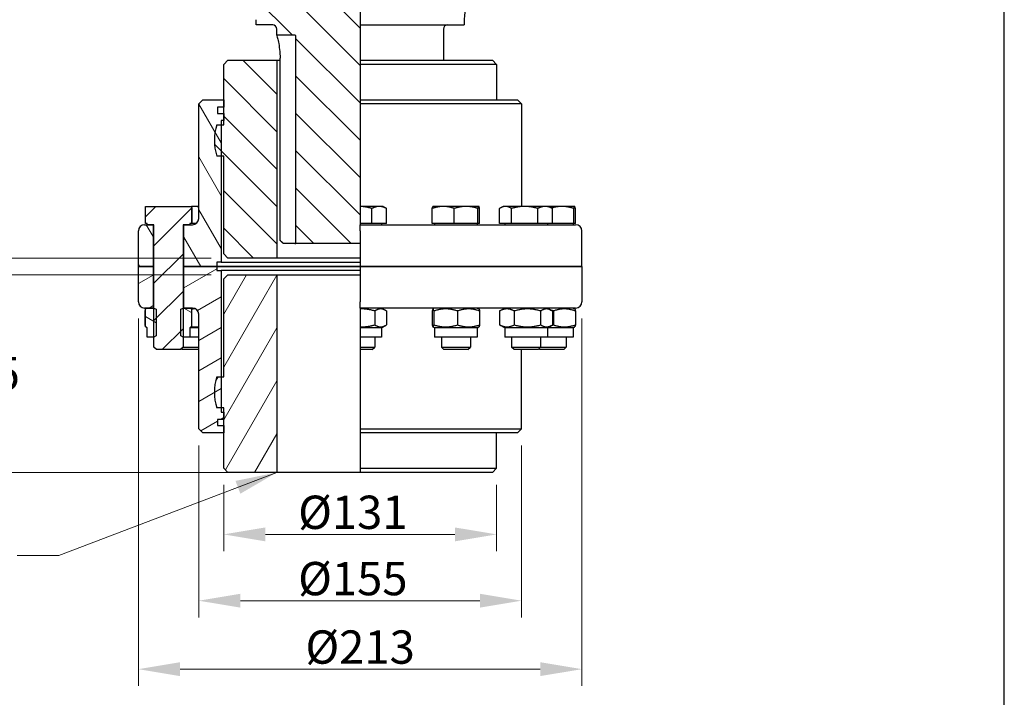
# Model space of a CAD drawing. Units: millimetres. Extents: x 124 to 1672, y 16 to 2179.
# Drawn here: x 399 to 872, y 373 to 698 of the extents above; entities that cross this region are included whole.
import ezdxf

# ---------------------------------------------------------------- set-up
doc = ezdxf.new("R2010")
doc.units = ezdxf.units.MM
doc.header["$LTSCALE"] = 8
for name, color, linetype, lineweight in [('Dimensions(Hillmar_metric)', 7, 'Continuous', 13), ('Sketch Geometry(Hillmar_metric)', 7, 'Continuous', 25), ('Symbols(Hillmar_metric)', 7, 'Continuous', 18), ('Visible Edges(Hillmar_metric)', 7, 'Continuous', 25)]:
    doc.layers.add(name, color=color, linetype=linetype, lineweight=lineweight)
doc.layers.add('Hatch', color=7, linetype='Continuous', lineweight=9, true_color=0x1e1e47)
doc.styles.add('Hillmar_metric_Dimensions', font='arial.ttf')
doc.dimstyles.new('DEFAULT-ISO-Method 1b-Hillmar_metric', dxfattribs={"dimscale": 8, "dimtxt": 2, "dimasz": 2.5, "dimexe": 1, "dimexo": 1, "dimgap": 0.25, "dimtad": 1, "dimtih": 1, "dimtoh": 1, "dimrnd": 1e-08, "dimdsep": 46, "dimtxsty": 'Hillmar_metric_Dimensions', "dimcen": 0.09, "dimdle": 8, "dimclrd": 7, "dimclre": 7, "dimclrt": 7, "dimazin": 2, "dimtfac": 0.75, "dimtmove": 0, "dimatfit": 3, "dimfxl": 1, "dimtolj": 1, "dimlwd": 9, "dimlwe": 9, "dimarcsym": 0})
doc.dimstyles.new('DEFAULT-ISO-Method 1b-Hillmar_metric$7', dxfattribs={"dimscale": 8, "dimtxt": 2, "dimasz": 2.5, "dimexe": 1, "dimexo": 1, "dimgap": 0.25, "dimtad": 1, "dimtih": 1, "dimtoh": 1, "dimrnd": 1e-08, "dimdsep": 46, "dimtxsty": 'Hillmar_metric_Dimensions', "dimcen": 0.09, "dimdle": 8, "dimclrd": 7, "dimclre": 7, "dimclrt": 7, "dimazin": 2, "dimtfac": 0.75, "dimtmove": 0, "dimatfit": 3, "dimfxl": 1, "dimtolj": 1, "dimlwd": 15, "dimlwe": 9, "dimarcsym": 0})
pattern_1 = [(135, (0, 0), (-8.98026, -8.98026), [])]

# ---------------------------------------------------------------- blocks, each defined once
blk = doc.blocks.new('*D32')
at = {"layer": 'Defpoints', "color": 0, "linetype": 'Continuous', "transparency": 16777216}
for p in [(521.66, 950.79), (306.97, 480.79), (522.97, 480.79)]:
    blk.add_point(p, dxfattribs=at)
at = {"layer": 'Dimensions(Hillmar_metric)', "color": 7, "linetype": 'Continuous', "lineweight": 9, "transparency": 16777216}
for p, q in [((513.66, 950.79), (298.97, 950.79)), ((306.97, 930.79), (306.97, 725.96)), ((306.97, 500.79), (306.97, 705.62)), ((514.97, 480.79), (298.97, 480.79))]:
    blk.add_line(p, q, dxfattribs=at)
at = {"layer": 'Dimensions(Hillmar_metric)', "color": 7, "linetype": 'Continuous', "transparency": 16777216}
for points in [[(303.64, 930.79), (310.3, 930.79), (306.97, 950.79)], [(303.64, 500.79), (310.3, 500.79), (306.97, 480.79)]]:
    blk.add_solid(points, dxfattribs=at)
at = {"layer": 'Dimensions(Hillmar_metric)', "color": 7, "linetype": 'Continuous', "lineweight": 13, "transparency": 16777216, "insert": (306.97, 715.79), "char_height": 16, "attachment_point": 5, "style": 'Hillmar_metric_Dimensions'}
blk.add_mtext('\\A1;470', dxfattribs=at)
blk = doc.blocks.new('*D33')
at = {"layer": 'Defpoints', "color": 0, "linetype": 'Continuous', "transparency": 16777216}
for p in [(497.47, 482.79), (628.47, 482.79), (628.47, 451.05)]:
    blk.add_point(p, dxfattribs=at)
at = {"layer": 'Dimensions(Hillmar_metric)', "color": 7, "linetype": 'Continuous', "lineweight": 9, "transparency": 16777216}
for p, q in [((497.47, 474.79), (497.47, 443.05)), ((628.47, 474.79), (628.47, 443.05)), ((517.47, 451.05), (608.47, 451.05))]:
    blk.add_line(p, q, dxfattribs=at)
at = {"layer": 'Dimensions(Hillmar_metric)', "color": 7, "linetype": 'Continuous', "transparency": 16777216}
for points in [[(517.47, 454.38), (517.47, 447.71), (497.47, 451.05)], [(608.47, 454.38), (608.47, 447.71), (628.47, 451.05)]]:
    blk.add_solid(points, dxfattribs=at)
at = {"layer": 'Dimensions(Hillmar_metric)', "color": 7, "linetype": 'Continuous', "lineweight": 13, "transparency": 16777216, "insert": (559.47, 461.66), "char_height": 16, "attachment_point": 5, "style": 'Hillmar_metric_Dimensions'}
blk.add_mtext('\\A1;Ø131', dxfattribs=at)
blk = doc.blocks.new('*D34')
at = {"layer": 'Defpoints', "color": 0, "linetype": 'Continuous', "transparency": 16777216}
for p in [(485.47, 501.79), (640.47, 501.79), (640.47, 419.19)]:
    blk.add_point(p, dxfattribs=at)
at = {"layer": 'Dimensions(Hillmar_metric)', "color": 7, "linetype": 'Continuous', "lineweight": 9, "transparency": 16777216}
for p, q in [((485.47, 493.79), (485.47, 411.19)), ((640.47, 493.79), (640.47, 411.19)), ((505.47, 419.19), (620.47, 419.19))]:
    blk.add_line(p, q, dxfattribs=at)
at = {"layer": 'Dimensions(Hillmar_metric)', "color": 7, "linetype": 'Continuous', "transparency": 16777216}
for points in [[(505.47, 422.53), (505.47, 415.86), (485.47, 419.19)], [(620.47, 422.53), (620.47, 415.86), (640.47, 419.19)]]:
    blk.add_solid(points, dxfattribs=at)
at = {"layer": 'Dimensions(Hillmar_metric)', "color": 7, "linetype": 'Continuous', "lineweight": 13, "transparency": 16777216, "insert": (559.47, 429.81), "char_height": 16, "attachment_point": 5, "style": 'Hillmar_metric_Dimensions'}
blk.add_mtext('\\A1;Ø155', dxfattribs=at)
blk = doc.blocks.new('*D35')
at = {"layer": 'Defpoints', "color": 0, "linetype": 'Continuous', "transparency": 16777216}
for p in [(456.47, 562.79), (669.47, 562.79), (669.47, 386.31)]:
    blk.add_point(p, dxfattribs=at)
at = {"layer": 'Dimensions(Hillmar_metric)', "color": 7, "linetype": 'Continuous', "lineweight": 9, "transparency": 16777216}
for p, q in [((456.47, 554.79), (456.47, 378.31)), ((669.47, 554.79), (669.47, 378.31)), ((476.47, 386.31), (649.47, 386.31))]:
    blk.add_line(p, q, dxfattribs=at)
at = {"layer": 'Dimensions(Hillmar_metric)', "color": 7, "linetype": 'Continuous', "transparency": 16777216}
for points in [[(476.47, 389.64), (476.47, 382.98), (456.47, 386.31)], [(649.47, 389.64), (649.47, 382.98), (669.47, 386.31)]]:
    blk.add_solid(points, dxfattribs=at)
at = {"layer": 'Dimensions(Hillmar_metric)', "color": 7, "linetype": 'Continuous', "lineweight": 13, "transparency": 16777216, "insert": (562.97, 396.93), "char_height": 16, "attachment_point": 5, "style": 'Hillmar_metric_Dimensions'}
blk.add_mtext('\\A1;Ø213', dxfattribs=at)
blk = doc.blocks.new('*D36')
at = {"layer": 'Defpoints', "color": 0, "linetype": 'Continuous', "transparency": 16777216}
for p in [(380.2, 583.79), (499.47, 583.79), (499.47, 575.79)]:
    blk.add_point(p, dxfattribs=at)
at = {"layer": 'Dimensions(Hillmar_metric)', "color": 7, "linetype": 'Continuous', "lineweight": 9, "transparency": 16777216}
for p, q in [((380.2, 603.79), (380.2, 631.5)), ((380.2, 631.5), (392.74, 631.5)), ((491.47, 583.79), (372.2, 583.79)), ((380.2, 575.79), (380.2, 583.79)), ((491.47, 575.79), (372.2, 575.79)), ((380.2, 555.79), (380.2, 535.79))]:
    blk.add_line(p, q, dxfattribs=at)
at = {"layer": 'Dimensions(Hillmar_metric)', "color": 7, "linetype": 'Continuous', "transparency": 16777216}
for points in [[(376.86, 603.79), (383.53, 603.79), (380.2, 583.79)], [(376.86, 555.79), (383.53, 555.79), (380.2, 575.79)]]:
    blk.add_solid(points, dxfattribs=at)
at = {"layer": 'Dimensions(Hillmar_metric)', "color": 7, "linetype": 'Continuous', "lineweight": 13, "transparency": 16777216, "insert": (387.47, 641.67), "char_height": 16, "attachment_point": 5, "style": 'Hillmar_metric_Dimensions'}
blk.add_mtext('\\A1;8', dxfattribs=at)
blk = doc.blocks.new('*D37')
at = {"layer": 'Defpoints', "color": 0, "linetype": 'Continuous', "transparency": 16777216}
for p in [(499.47, 575.79), (387.47, 480.79), (522.97, 480.79)]:
    blk.add_point(p, dxfattribs=at)
at = {"layer": 'Dimensions(Hillmar_metric)', "color": 7, "linetype": 'Continuous', "lineweight": 9, "transparency": 16777216}
for p, q in [((491.47, 575.79), (379.47, 575.79)), ((387.47, 555.79), (387.47, 538.46)), ((387.47, 500.79), (387.47, 518.12)), ((514.97, 480.79), (379.47, 480.79))]:
    blk.add_line(p, q, dxfattribs=at)
at = {"layer": 'Dimensions(Hillmar_metric)', "color": 7, "linetype": 'Continuous', "transparency": 16777216}
for points in [[(384.14, 555.79), (390.8, 555.79), (387.47, 575.79)], [(384.14, 500.79), (390.8, 500.79), (387.47, 480.79)]]:
    blk.add_solid(points, dxfattribs=at)
at = {"layer": 'Dimensions(Hillmar_metric)', "color": 7, "linetype": 'Continuous', "lineweight": 13, "transparency": 16777216, "insert": (387.47, 528.29), "char_height": 16, "attachment_point": 5, "style": 'Hillmar_metric_Dimensions'}
blk.add_mtext('\\A1;95', dxfattribs=at)

msp = doc.modelspace()

# ---------------------------------------------------------------- hatches: boundary and pattern name
at = {"layer": 'Hatch'}
h = msp.add_hatch(dxfattribs=at)
h.set_pattern_fill('ANSI31', color=256, scale=101.6, angle=90, style=0)
h.set_pattern_definition(pattern_1)
h.paths.add_polyline_path([(472.052, 745.789), (472.052, 723.289), (471.696, 723.289), (462.969, 723.289), (462.969, 745.789), (470.969, 745.789)])
edge = h.paths.add_edge_path()
edge.add_line((562.969, 600.389), (562.969, 599.789))
edge.add_line((562.969, 599.789), (562.969, 596.789))
edge.add_line((562.969, 596.789), (562.969, 590.789))
edge.add_line((562.969, 590.789), (532.169, 590.789))
edge.add_line((532.169, 590.789), (532.169, 690.289))
edge.add_ellipse((531.669, 690.289), major_axis=(0.5, 0), ratio=1, start_angle=0, end_angle=90)
edge.add_line((531.669, 690.789), (522.969, 690.789))
edge.add_line((522.969, 690.789), (522.969, 693.789))
edge.add_ellipse((520.969, 693.789), major_axis=(2, 0), ratio=1, start_angle=0, end_angle=90)
edge.add_line((520.969, 695.789), (512.969, 695.789))
edge.add_line((512.969, 695.789), (512.969, 698.289))
edge.add_ellipse((487.969, 698.289), major_axis=(25, 0), ratio=1, start_angle=0, end_angle=90)
edge.add_line((487.969, 723.289), (484.242, 723.289))
edge.add_line((484.242, 723.289), (483.887, 723.289))
edge.add_line((483.887, 723.289), (483.887, 745.789))
edge.add_line((483.887, 745.789), (484.969, 745.789))
edge.add_line((484.969, 745.789), (492.969, 745.789))
edge.add_line((492.969, 745.789), (492.969, 744.389))
edge.add_line((492.969, 744.389), (492.969, 743.389))
edge.add_ellipse((493.569, 743.389), major_axis=(-0.6, 0), ratio=1, start_angle=0, end_angle=90)
edge.add_line((493.569, 742.789), (562.969, 742.789))
edge.add_line((562.969, 742.789), (562.969, 723.289))
edge.add_line((562.969, 723.289), (562.969, 722.789))
edge.add_line((562.969, 722.789), (562.969, 698.289))
edge.add_line((562.969, 698.289), (562.969, 695.789))
edge.add_line((562.969, 695.789), (562.969, 693.789))
edge.add_line((562.969, 693.789), (562.969, 678.789))
edge.add_line((562.969, 678.789), (562.969, 676.789))
edge.add_line((562.969, 676.789), (562.969, 659.789))
edge.add_line((562.969, 659.789), (562.969, 657.789))
edge.add_line((562.969, 657.789), (562.969, 608.589))
edge.add_line((562.969, 608.589), (562.969, 608.577))
edge.add_line((562.969, 608.577), (562.969, 600.389))
h = msp.add_hatch(dxfattribs=at)
h.set_pattern_fill('ANSI31', color=256, scale=101.6, angle=90, style=0)
h.set_pattern_definition(pattern_1)
edge = h.paths.add_edge_path()
edge.add_line((497.469, 676.789), (499.469, 678.789))
edge.add_line((499.469, 678.789), (522.969, 678.789))
edge.add_line((522.969, 678.789), (522.969, 583.789))
edge.add_line((522.969, 583.789), (499.469, 583.789))
edge.add_line((499.469, 583.789), (497.469, 585.789))
edge.add_line((497.469, 585.789), (497.469, 632.789))
edge.add_line((497.469, 632.789), (496.219, 632.789))
edge.add_line((496.219, 632.789), (494.121, 632.789))
edge.add_ellipse((517.969, 640.289), major_axis=(-23.848, -7.5), ratio=1, start_angle=325.08479, end_angle=360, ccw=False)
edge.add_line((494.121, 647.789), (496.219, 647.789))
edge.add_line((496.219, 647.789), (497.469, 647.789))
edge.add_line((497.469, 647.789), (497.469, 649.789))
edge.add_line((497.469, 649.789), (497.469, 653.289))
edge.add_line((497.469, 653.289), (497.469, 656.289))
edge.add_line((497.469, 656.289), (497.469, 659.789))
edge.add_line((497.469, 659.789), (497.469, 676.789))
h = msp.add_hatch(dxfattribs=at)
h.set_pattern_fill('ANSI31', color=256, scale=101.6, angle=75, style=0)
h.set_pattern_definition([(120, (0, 0), (-10.99852, -6.35), [])])
edge = h.paths.add_edge_path()
edge.add_ellipse((459.469, 596.789), major_axis=(-3, 0), ratio=1, start_angle=270, end_angle=360)
edge.add_line((456.469, 596.789), (456.469, 579.789))
edge.add_line((456.469, 579.789), (463.569, 579.789))
edge.add_line((463.569, 579.789), (463.569, 599.789))
edge.add_line((463.569, 599.789), (460.719, 599.789))
edge.add_line((460.719, 599.789), (459.469, 599.789))
edge = h.paths.add_edge_path()
edge.add_line((494.219, 581.789), (494.219, 579.789))
edge.add_line((494.219, 579.789), (478.369, 579.789))
edge.add_line((478.369, 579.789), (478.369, 599.789))
edge.add_line((478.369, 599.789), (481.219, 599.789))
edge.add_line((481.219, 599.789), (482.469, 599.789))
edge.add_ellipse((482.469, 602.789), major_axis=(0, -3), ratio=1, start_angle=0, end_angle=90)
edge.add_line((485.469, 602.789), (485.469, 657.789))
edge.add_line((485.469, 657.789), (487.469, 659.789))
edge.add_line((487.469, 659.789), (497.469, 659.789))
edge.add_line((497.469, 659.789), (497.469, 656.289))
edge.add_line((497.469, 656.289), (494.469, 656.289))
edge.add_line((494.469, 656.289), (494.469, 653.289))
edge.add_line((494.469, 653.289), (497.469, 653.289))
edge.add_line((497.469, 653.289), (497.469, 649.789))
edge.add_line((497.469, 649.789), (496.219, 649.789))
edge.add_line((496.219, 649.789), (496.219, 647.789))
edge.add_line((496.219, 647.789), (496.219, 632.789))
edge.add_line((496.219, 632.789), (496.219, 581.789))
edge.add_line((496.219, 581.789), (494.219, 581.789))
h = msp.add_hatch(dxfattribs=at)
h.set_pattern_fill('ANSI31', color=256, scale=101.6, style=0)
h.set_pattern_definition([(45, (0, 0), (-8.98026, 8.98026), [])])
h.paths.add_polyline_path([(481.99, 600.389), (481.219, 600.389), (481.219, 599.789), (478.369, 599.789), (477.969, 599.789), (477.969, 559.789), (477.969, 545.789), (477.969, 541.016), (476.742, 539.789), (465.196, 539.789), (463.969, 541.016), (463.969, 545.789), (463.969, 559.789), (463.969, 599.789), (463.569, 599.789), (460.719, 599.789), (460.719, 600.389), (459.949, 600.389), (459.949, 608.577), (459.969, 608.589), (481.969, 608.589), (481.99, 608.577)])
h = msp.add_hatch(dxfattribs=at)
h.set_pattern_fill('ANSI31', color=256, scale=101.6, angle=-15, style=0)
h.set_pattern_definition([(30, (0, 0), (-6.35, 10.99852), [])])
edge = h.paths.add_edge_path()
edge.add_ellipse((459.469, 562.789), major_axis=(0, -3), ratio=1, start_angle=270, end_angle=360)
edge.add_line((459.469, 559.789), (460.719, 559.789))
edge.add_line((460.719, 559.789), (463.569, 559.789))
edge.add_line((463.569, 559.789), (463.569, 579.789))
edge.add_line((463.569, 579.789), (456.469, 579.789))
edge.add_line((456.469, 579.789), (456.469, 562.789))
edge = h.paths.add_edge_path()
edge.add_line((494.219, 579.789), (494.219, 577.789))
edge.add_line((494.219, 577.789), (496.219, 577.789))
edge.add_line((496.219, 577.789), (496.219, 526.789))
edge.add_line((496.219, 526.789), (496.219, 511.789))
edge.add_line((496.219, 511.789), (496.219, 509.789))
edge.add_line((496.219, 509.789), (497.469, 509.789))
edge.add_line((497.469, 509.789), (497.469, 506.289))
edge.add_line((497.469, 506.289), (494.469, 506.289))
edge.add_line((494.469, 506.289), (494.469, 503.289))
edge.add_line((494.469, 503.289), (497.469, 503.289))
edge.add_line((497.469, 503.289), (497.469, 499.789))
edge.add_line((497.469, 499.789), (487.469, 499.789))
edge.add_line((487.469, 499.789), (485.469, 501.789))
edge.add_line((485.469, 501.789), (485.469, 556.789))
edge.add_ellipse((482.469, 556.789), major_axis=(3, 0), ratio=1, start_angle=0, end_angle=90)
edge.add_line((482.469, 559.789), (481.219, 559.789))
edge.add_line((481.219, 559.789), (478.369, 559.789))
edge.add_line((478.369, 559.789), (478.369, 579.789))
edge.add_line((478.369, 579.789), (494.219, 579.789))
h = msp.add_hatch(dxfattribs=at)
h.set_pattern_fill('ANSI31', color=256, scale=101.6, angle=15, style=0)
h.set_pattern_definition([(60, (0, 0), (-10.99852, 6.35), [])])
edge = h.paths.add_edge_path()
edge.add_line((499.469, 480.789), (497.469, 482.789))
edge.add_line((497.469, 482.789), (497.469, 499.789))
edge.add_line((497.469, 499.789), (497.469, 503.289))
edge.add_line((497.469, 503.289), (497.469, 506.289))
edge.add_line((497.469, 506.289), (497.469, 509.789))
edge.add_line((497.469, 509.789), (497.469, 511.789))
edge.add_line((497.469, 511.789), (496.219, 511.789))
edge.add_line((496.219, 511.789), (494.121, 511.789))
edge.add_ellipse((517.969, 519.289), major_axis=(-23.848, -7.5), ratio=1, start_angle=325.08479, end_angle=360, ccw=False)
edge.add_line((494.121, 526.789), (496.219, 526.789))
edge.add_line((496.219, 526.789), (497.469, 526.789))
edge.add_line((497.469, 526.789), (497.469, 573.789))
edge.add_line((497.469, 573.789), (499.469, 575.789))
edge.add_line((499.469, 575.789), (522.969, 575.789))
edge.add_line((522.969, 575.789), (522.969, 480.789))
edge.add_line((522.969, 480.789), (499.469, 480.789))
h = msp.add_hatch(dxfattribs=at)
h.set_pattern_fill('ANSI31', color=256, scale=101.6, angle=105, style=0)
h.set_pattern_definition([(150, (0, 0), (-6.35, -10.99852), [])])
h.paths.add_polyline_path([(481.99, 550.734), (481.219, 550.289), (481.219, 545.789), (477.969, 545.789), (477.969, 545.789), (476.887, 546.414), (476.887, 559.164), (477.969, 559.789), (477.969, 559.789), (478.369, 559.789), (481.219, 559.789), (481.99, 559.344)])
h.paths.add_polyline_path([(460.719, 550.289), (459.948, 550.734), (459.948, 559.344), (460.719, 559.789), (463.569, 559.789), (463.969, 559.789), (463.969, 559.789), (465.052, 559.164), (465.052, 546.414), (463.969, 545.789), (463.969, 545.789), (460.719, 545.789)])

# ---------------------------------------------------------------- linework, layer by layer
at = {"layer": 'Sketch Geometry(Hillmar_metric)'}
msp.add_line((872.33, 185.549), (872.33, 1271.86), dxfattribs=at)
at = {"layer": 'Visible Edges(Hillmar_metric)'}
for p, q in [((562.969, 722.789), (562.969, 698.289)), ((512.969, 695.789), (512.969, 698.289)), ((520.969, 695.789), (512.969, 695.789)), ((562.969, 698.289), (562.969, 695.789)), ((562.969, 695.789), (562.969, 693.789)), ((562.969, 695.789), (612.969, 695.789)), ((612.969, 698.289), (612.969, 695.789)), ((522.969, 690.789), (522.969, 693.789)), ((531.669, 690.789), (522.969, 690.789)), ((562.969, 693.789), (562.969, 678.789)), ((602.969, 693.789), (602.969, 678.789)), ((532.169, 590.789), (532.169, 690.289)), ((497.469, 676.789), (499.469, 678.789)), ((497.469, 647.789), (497.469, 676.789)), ((499.469, 678.789), (522.969, 678.789)), ((522.969, 678.789), (522.969, 583.789)), ((522.969, 678.789), (524.511, 678.789)), ((524.511, 592.289), (524.511, 679.789)), ((562.969, 678.789), (562.969, 676.789)), ((562.969, 678.789), (626.469, 678.789)), ((562.969, 676.789), (562.969, 659.789)), ((628.469, 676.789), (562.969, 676.789)), ((626.469, 678.789), (628.469, 676.789)), ((628.469, 676.789), (628.469, 659.789)), ((485.469, 657.789), (487.469, 659.789)), ((485.469, 602.789), (485.469, 657.789)), ((487.469, 659.789), (497.469, 659.789)), ((497.469, 659.789), (497.469, 656.289)), ((562.969, 659.789), (562.969, 657.789)), ((562.969, 659.789), (638.469, 659.789)), ((562.969, 657.789), (562.969, 608.589)), ((640.469, 657.789), (562.969, 657.789)), ((638.469, 659.789), (640.469, 657.789)), ((640.469, 657.789), (640.469, 608.589)), ((494.469, 656.289), (494.469, 653.289)), ((497.469, 656.289), (494.469, 656.289)), ((494.469, 653.289), (497.469, 653.289)), ((497.469, 653.289), (497.469, 649.789)), ((496.219, 649.789), (496.219, 581.789)), ((497.469, 649.789), (496.219, 649.789)), ((494.121, 647.789), (497.469, 647.789)), ((497.469, 632.789), (494.121, 632.789)), ((497.469, 585.789), (497.469, 632.789)), ((459.949, 608.577), (459.969, 608.589)), ((459.949, 600.389), (459.949, 608.577)), ((459.969, 608.589), (481.969, 608.589)), ((481.969, 608.589), (481.99, 608.577)), ((482.622, 608.589), (481.969, 608.589)), ((481.99, 608.577), (481.99, 600.389)), ((482.337, 600.389), (482.337, 607.606)), ((485.469, 608.589), (482.622, 608.589)), ((562.969, 608.589), (562.969, 608.577)), ((572.141, 608.589), (562.969, 608.589)), ((562.969, 608.577), (562.969, 600.389)), ((568.635, 600.389), (568.635, 607.606)), ((573.969, 608.589), (572.141, 608.589)), ((573.969, 608.589), (575.26, 607.844)), ((575.647, 600.389), (575.647, 607.606)), ((597.601, 600.389), (597.601, 607.606)), ((597.969, 608.589), (597.949, 608.577)), ((602.897, 608.589), (597.969, 608.589)), ((613.876, 608.589), (602.897, 608.589)), ((608.192, 600.389), (608.192, 607.606)), ((619.949, 608.589), (613.876, 608.589)), ((619.56, 600.389), (619.56, 607.606)), ((619.969, 608.589), (619.949, 608.589)), ((619.969, 608.589), (619.99, 608.577)), ((620.337, 600.389), (620.337, 607.606)), ((629.966, 600.389), (629.966, 607.606)), ((631.644, 608.589), (630.353, 607.844)), ((632.799, 608.589), (631.644, 608.589)), ((641.971, 608.589), (632.799, 608.589)), ((635.632, 600.389), (635.632, 607.606)), ((651.816, 608.589), (641.971, 608.589)), ((648.31, 600.389), (648.31, 607.606)), ((653.644, 608.589), (651.816, 608.589)), ((659.876, 608.589), (653.644, 608.589)), ((653.644, 608.589), (654.934, 607.844)), ((655.321, 600.389), (655.321, 607.606)), ((665.949, 608.589), (659.876, 608.589)), ((665.56, 600.389), (665.56, 607.606)), ((665.969, 608.589), (665.949, 608.589)), ((665.969, 608.589), (665.99, 608.577)), ((666.337, 600.389), (666.337, 607.606)), ((456.469, 579.789), (456.469, 596.789)), ((459.469, 599.789), (463.569, 599.789)), ((460.719, 600.389), (459.949, 600.389)), ((460.719, 599.789), (460.719, 600.389)), ((463.969, 599.789), (460.719, 599.789)), ((463.569, 599.789), (463.569, 579.789)), ((463.969, 541.016), (463.969, 599.789)), ((477.969, 599.789), (477.969, 541.016)), ((481.219, 599.789), (477.969, 599.789)), ((478.369, 599.789), (482.469, 599.789)), ((478.369, 579.789), (478.369, 599.789)), ((481.99, 600.389), (481.219, 600.389)), ((481.219, 600.389), (481.219, 599.789)), ((482.337, 600.389), (481.99, 600.389)), ((484.269, 600.389), (482.337, 600.389)), ((562.969, 600.389), (562.969, 599.789)), ((568.635, 600.389), (562.969, 600.389)), ((562.969, 596.789), (562.969, 599.789)), ((562.969, 599.789), (666.469, 599.789)), ((562.969, 596.789), (562.969, 579.789)), ((575.647, 600.389), (568.635, 600.389)), ((573.219, 600.389), (573.219, 599.789)), ((608.192, 600.389), (597.601, 600.389)), ((598.719, 600.389), (598.719, 599.789)), ((619.56, 600.389), (608.192, 600.389)), ((619.219, 600.389), (619.219, 599.789)), ((620.337, 600.389), (619.56, 600.389)), ((635.632, 600.389), (629.966, 600.389)), ((632.394, 600.389), (632.394, 599.789)), ((648.31, 600.389), (635.632, 600.389)), ((655.321, 600.389), (648.31, 600.389)), ((652.894, 600.389), (652.894, 599.789)), ((665.56, 600.389), (655.321, 600.389)), ((665.219, 600.389), (665.219, 599.789)), ((666.337, 600.389), (665.56, 600.389)), ((669.469, 579.789), (669.469, 596.789)), ((531.669, 590.789), (526.074, 590.789)), ((531.669, 590.789), (532.169, 590.789)), ((562.969, 590.789), (532.169, 590.789)), ((494.219, 581.789), (494.219, 579.789)), ((496.219, 581.789), (494.219, 581.789)), ((496.219, 581.789), (562.969, 581.789)), ((499.469, 583.789), (497.469, 585.789)), ((522.969, 583.789), (499.469, 583.789)), ((562.969, 583.789), (522.969, 583.789)), ((463.569, 579.789), (456.469, 579.789)), ((456.469, 579.789), (463.569, 579.789)), ((456.469, 562.789), (456.469, 579.789)), ((463.969, 579.789), (463.569, 579.789)), ((463.569, 579.789), (463.569, 559.789)), ((463.569, 579.789), (463.969, 579.789)), ((478.369, 579.789), (477.969, 579.789)), ((477.969, 579.789), (478.369, 579.789)), ((494.219, 579.789), (478.369, 579.789)), ((478.369, 579.789), (494.219, 579.789)), ((478.369, 559.789), (478.369, 579.789)), ((562.969, 579.789), (494.219, 579.789)), ((494.219, 579.789), (494.219, 577.789)), ((494.219, 579.789), (562.969, 579.789)), ((494.219, 577.789), (496.219, 577.789)), ((496.219, 577.789), (496.219, 509.789)), ((562.969, 577.789), (496.219, 577.789)), ((669.469, 579.789), (562.969, 579.789)), ((562.969, 579.789), (562.969, 562.789)), ((562.969, 579.789), (669.469, 579.789)), ((669.469, 579.789), (669.469, 562.789)), ((497.469, 573.789), (499.469, 575.789)), ((497.469, 526.789), (497.469, 573.789)), ((499.469, 575.789), (522.969, 575.789)), ((522.969, 575.789), (522.969, 480.789)), ((522.969, 575.789), (562.969, 575.789)), ((562.969, 559.789), (562.969, 562.789)), ((463.569, 559.789), (459.469, 559.789)), ((459.598, 558.373), (459.598, 551.704)), ((459.948, 559.344), (460.719, 559.789)), ((459.948, 550.734), (459.948, 559.344)), ((460.719, 559.789), (463.969, 559.789)), ((463.969, 559.789), (465.052, 559.164)), ((463.969, 559.789), (463.969, 559.789)), ((465.052, 559.164), (465.052, 546.414)), ((476.887, 559.164), (477.969, 559.789)), ((476.887, 546.414), (476.887, 559.164)), ((477.969, 559.789), (481.219, 559.789)), ((477.969, 559.789), (477.969, 559.789)), ((482.469, 559.789), (478.369, 559.789)), ((481.219, 559.789), (481.99, 559.344)), ((481.99, 559.344), (481.99, 550.734)), ((666.469, 559.789), (562.969, 559.789)), ((562.969, 559.789), (562.969, 559.344)), ((562.969, 559.344), (562.969, 550.734)), ((569.987, 558.373), (569.987, 551.704)), ((573.219, 559.789), (575.256, 558.613)), ((575.647, 558.373), (575.647, 551.704)), ((597.598, 558.373), (597.598, 551.704)), ((598.719, 559.789), (597.948, 559.344)), ((598.382, 558.373), (598.382, 551.704)), ((609.754, 558.373), (609.754, 551.704)), ((619.219, 559.789), (619.99, 559.344)), ((620.34, 558.373), (620.34, 551.704)), ((629.966, 558.373), (629.966, 551.704)), ((632.394, 559.789), (630.356, 558.613)), ((636.984, 558.373), (636.984, 551.704)), ((649.662, 558.373), (649.662, 551.704)), ((652.894, 559.789), (654.931, 558.613)), ((655.321, 558.373), (655.321, 551.704)), ((655.754, 558.373), (655.754, 551.704)), ((665.219, 559.789), (665.99, 559.344)), ((666.34, 558.373), (666.34, 551.704)), ((485.469, 501.789), (485.469, 556.789)), ((460.719, 550.289), (459.948, 550.734)), ((460.719, 545.789), (460.719, 550.289)), ((481.99, 550.734), (481.219, 550.289)), ((481.219, 550.289), (481.219, 545.789)), ((485.469, 550.289), (481.219, 550.289)), ((562.969, 550.734), (562.969, 550.289)), ((562.969, 550.289), (562.969, 545.789)), ((573.219, 550.289), (562.969, 550.289)), ((573.219, 550.289), (575.256, 551.465)), ((573.219, 550.289), (573.219, 545.789)), ((598.719, 550.289), (597.948, 550.734)), ((619.219, 550.289), (598.719, 550.289)), ((598.719, 550.289), (598.719, 545.789)), ((619.219, 550.289), (619.99, 550.734)), ((619.219, 550.289), (619.219, 545.789)), ((632.394, 550.289), (630.356, 551.465)), ((652.894, 550.289), (632.394, 550.289)), ((632.394, 550.289), (632.394, 545.789)), ((652.894, 550.289), (654.931, 551.465)), ((665.219, 550.289), (652.894, 550.289)), ((652.894, 550.289), (652.894, 545.789)), ((665.219, 550.289), (665.99, 550.734)), ((665.219, 550.289), (665.219, 545.789)), ((463.969, 545.789), (460.719, 545.789)), ((465.052, 546.414), (463.969, 545.789)), ((463.969, 545.789), (463.969, 545.789)), ((477.969, 545.789), (476.887, 546.414)), ((481.219, 545.789), (477.969, 545.789)), ((477.969, 545.789), (477.969, 545.789)), ((485.469, 545.789), (481.219, 545.789)), ((562.969, 545.789), (562.969, 541.016)), ((573.219, 545.789), (562.969, 545.789)), ((569.969, 545.789), (569.969, 541.016)), ((619.219, 545.789), (598.719, 545.789)), ((601.969, 545.789), (601.969, 541.016)), ((615.969, 545.789), (615.969, 541.016)), ((652.894, 545.789), (632.394, 545.789)), ((635.644, 545.789), (635.644, 541.016)), ((649.644, 545.789), (649.644, 541.016)), ((665.219, 545.789), (652.894, 545.789)), ((661.969, 545.789), (661.969, 541.016)), ((465.196, 539.789), (463.969, 541.016)), ((476.742, 539.789), (465.196, 539.789)), ((477.969, 541.016), (476.742, 539.789)), ((477.522, 539.789), (477.132, 540.178)), ((485.469, 539.789), (477.522, 539.789)), ((477.969, 541.016), (485.469, 541.016)), ((562.969, 541.016), (562.969, 539.789)), ((562.969, 541.016), (569.969, 541.016)), ((562.969, 539.789), (562.969, 501.789)), ((568.742, 539.789), (562.969, 539.789)), ((568.742, 539.789), (569.969, 541.016)), ((601.969, 541.016), (615.969, 541.016)), ((603.196, 539.789), (601.969, 541.016)), ((614.742, 539.789), (603.196, 539.789)), ((614.742, 539.789), (615.969, 541.016)), ((635.644, 541.016), (649.644, 541.016)), ((636.87, 539.789), (635.644, 541.016)), ((648.417, 539.789), (636.87, 539.789)), ((640.469, 501.789), (640.469, 539.789)), ((648.417, 539.789), (649.644, 541.016)), ((649.196, 539.789), (648.806, 540.178)), ((660.742, 539.789), (649.196, 539.789)), ((649.644, 541.016), (661.969, 541.016)), ((660.742, 539.789), (661.969, 541.016)), ((494.121, 526.789), (497.469, 526.789)), ((497.469, 511.789), (494.121, 511.789)), ((497.469, 482.789), (497.469, 511.789)), ((494.469, 506.289), (494.469, 503.289)), ((497.469, 506.289), (494.469, 506.289)), ((496.219, 509.789), (497.469, 509.789)), ((497.469, 509.789), (497.469, 506.289)), ((487.469, 499.789), (485.469, 501.789)), ((494.469, 503.289), (497.469, 503.289)), ((497.469, 503.289), (497.469, 499.789)), ((562.969, 501.789), (562.969, 499.789)), ((562.969, 501.789), (640.469, 501.789)), ((638.469, 499.789), (640.469, 501.789)), ((497.469, 499.789), (487.469, 499.789)), ((562.969, 499.789), (562.969, 482.789)), ((638.469, 499.789), (562.969, 499.789)), ((628.469, 482.789), (628.469, 499.789)), ((499.469, 480.789), (497.469, 482.789)), ((562.969, 482.789), (562.969, 480.789)), ((562.969, 482.789), (628.469, 482.789)), ((626.469, 480.789), (628.469, 482.789)), ((522.969, 480.789), (499.469, 480.789)), ((562.969, 480.789), (522.969, 480.789)), ((626.469, 480.789), (562.969, 480.789))]:
    msp.add_line(p, q, dxfattribs=at)
for centre, radius, start, end in [((637.969, 698.289), 25, 101.47834, 180), ((520.969, 693.789), 2, 0, 90), ((604.969, 693.789), 2, 90, 180), ((531.669, 690.289), 0.5, 0, 90), ((517.969, 640.289), 25, 162.5424, 197.4576), ((482.469, 602.789), 3, 270, 0), ((459.469, 596.789), 3, 90, 180), ((666.469, 596.789), 3, 0, 90), ((459.469, 562.789), 3, 180, 270), ((666.469, 562.789), 3, 270, 0), ((482.469, 556.789), 3, 0, 90), ((517.969, 519.289), 25, 162.5424, 197.4576)]:
    msp.add_arc(centre, radius, start, end, dxfattribs=at)
msp.add_open_spline([(522.969, 690.789), (522.969, 690.789), (523.049, 690.51), (523.336, 689.385), (523.54, 688.539), (523.926, 686.594), (524.133, 685.362), (524.428, 682.654), (524.511, 681.178), (524.511, 679.789)], degree=3, knots=[1.6667211, 1.6667211, 1.6667211, 1.6667211, 2.0833582, 2.0833582, 2.4999952, 2.4999952, 2.9167187, 2.9167187, 3.3334422, 3.3334422, 3.3334422, 3.3334422], dxfattribs=at)
for points, weights in [([(482.622, 608.589), (482.305, 608.589), (481.988, 608.578)], [1, 1.00395543196, 1.00708644004]), ([(482.337, 607.606), (482.151, 608.484), (481.99, 608.577)], [1, 1.03375968895, 1.00746293615]), ([(485.469, 608.379), (484.022, 608.589), (482.622, 608.589)], [1.01889346181, 1.01771512573, 1]), ([(568.635, 607.606), (565.602, 608.484), (562.969, 608.577)], [1, 1.03375968895, 1.00746293615]), ([(572.141, 608.589), (570.514, 608.589), (568.635, 607.606)], [1, 1.0379548493, 1]), ([(575.647, 607.606), (573.768, 608.589), (572.141, 608.589)], [1, 1.0379548493, 1]), ([(575.26, 607.844), (575.45, 607.734), (575.647, 607.606)], [1.00833014495, 1.00476271578, 1]), ([(602.897, 608.589), (600.439, 608.589), (597.601, 607.606)], [1, 1.0379548493, 1]), ([(597.601, 607.606), (597.787, 608.484), (597.949, 608.577)], [1, 1.03375968895, 1.00746293615]), ([(608.192, 607.606), (605.354, 608.589), (602.897, 608.589)], [1, 1.0379548493, 1]), ([(613.876, 608.589), (611.238, 608.589), (608.192, 607.606)], [1, 1.0379548493, 1]), ([(619.56, 607.606), (616.514, 608.589), (613.876, 608.589)], [1, 1.0379548493, 1]), ([(619.949, 608.589), (619.768, 608.589), (619.56, 607.606)], [1, 1.0379548493, 1]), ([(620.337, 607.606), (620.129, 608.589), (619.949, 608.589)], [1, 1.0379548493, 1]), ([(632.799, 608.589), (631.484, 608.589), (629.966, 607.606)], [1, 1.0379548493, 1]), ([(635.632, 607.606), (634.114, 608.589), (632.799, 608.589)], [1, 1.0379548493, 1]), ([(641.971, 608.589), (639.029, 608.589), (635.632, 607.606)], [1, 1.0379548493, 1]), ([(648.31, 607.606), (644.913, 608.589), (641.971, 608.589)], [1, 1.0379548493, 1]), ([(651.816, 608.589), (650.188, 608.589), (648.31, 607.606)], [1, 1.0379548493, 1]), ([(655.321, 607.606), (653.443, 608.589), (651.816, 608.589)], [1, 1.0379548493, 1]), ([(654.934, 607.844), (655.125, 607.734), (655.321, 607.606)], [1.00833014495, 1.00476271578, 1]), ([(659.876, 608.589), (657.549, 608.589), (654.946, 607.837)], [1, 1.03333808853, 1.00811037231]), ([(665.56, 607.606), (662.514, 608.589), (659.876, 608.589)], [1, 1.0379548493, 1]), ([(665.949, 608.589), (665.768, 608.589), (665.56, 607.606)], [1, 1.0379548493, 1]), ([(666.337, 607.606), (666.129, 608.589), (665.949, 608.589)], [1, 1.0379548493, 1]), ([(526.074, 590.789), (525.308, 591.523), (524.511, 592.289)], [1, 1.00019818999, 1]), ([(459.948, 559.344), (459.786, 559.25), (459.598, 558.373)], [1.07632118074, 1.06842837092, 1]), ([(484.022, 559.356), (483.014, 559.358), (481.99, 559.253)], [1.07734517489, 1.07756023517, 1.06869633165]), ([(569.987, 558.373), (566.23, 559.46), (562.969, 559.344)], [1, 1.08627216746, 1.07632118074]), ([(575.647, 558.373), (572.817, 560.207), (569.987, 558.373)], [1, 1.15470053838, 1]), ([(598.382, 558.373), (597.99, 560.207), (597.598, 558.373)], [1, 1.15470053838, 1]), ([(609.754, 558.373), (604.068, 560.207), (598.382, 558.373)], [1, 1.15470053838, 1]), ([(620.34, 558.373), (615.047, 560.207), (609.754, 558.373)], [1, 1.15470053838, 1]), ([(619.99, 559.344), (620.153, 559.25), (620.34, 558.373)], [1.07632118074, 1.06842837092, 1]), ([(636.984, 558.373), (633.475, 560.207), (629.966, 558.373)], [1, 1.15470053838, 1]), ([(629.966, 558.373), (630.165, 558.502), (630.356, 558.613)], [1, 1.00948392221, 1.01780502001]), ([(649.662, 558.373), (643.323, 560.207), (636.984, 558.373)], [1, 1.15470053838, 1]), ([(655.321, 558.373), (652.491, 560.207), (649.662, 558.373)], [1, 1.15470053838, 1]), ([(655.754, 558.373), (655.315, 558.514), (654.893, 558.634)], [1, 1.01043250059, 1.01945793344]), ([(666.34, 558.373), (661.047, 560.207), (655.754, 558.373)], [1, 1.15470053838, 1]), ([(665.99, 559.344), (666.153, 559.25), (666.34, 558.373)], [1.07632118074, 1.06842837092, 1]), ([(459.598, 551.704), (459.786, 550.828), (459.948, 550.734)], [1, 1.06842837092, 1.07632118074]), ([(481.99, 550.825), (483.736, 550.645), (485.469, 550.78)], [1.06869633165, 1.08389433214, 1.07240168253]), ([(562.969, 550.734), (566.23, 550.617), (569.987, 551.704)], [1.07632118074, 1.08627216746, 1]), ([(569.987, 551.704), (572.817, 549.871), (575.647, 551.704)], [1, 1.15470053838, 1]), ([(597.598, 551.704), (597.99, 549.871), (598.382, 551.704)], [1, 1.15470053838, 1]), ([(598.382, 551.704), (604.068, 549.871), (609.754, 551.704)], [1, 1.15470053838, 1]), ([(609.754, 551.704), (615.047, 549.871), (620.34, 551.704)], [1, 1.15470053838, 1]), ([(620.34, 551.704), (620.153, 550.828), (619.99, 550.734)], [1, 1.06842837092, 1.07632118074]), ([(629.966, 551.704), (633.475, 549.871), (636.984, 551.704)], [1, 1.15470053838, 1]), ([(630.356, 551.465), (630.165, 551.576), (629.966, 551.704)], [1.01780502001, 1.00948392221, 1]), ([(636.984, 551.704), (643.323, 549.871), (649.662, 551.704)], [1, 1.15470053838, 1]), ([(649.662, 551.704), (652.491, 549.871), (655.321, 551.704)], [1, 1.15470053838, 1]), ([(654.893, 551.443), (655.315, 551.563), (655.754, 551.704)], [1.01945793344, 1.01043250059, 1]), ([(655.754, 551.704), (661.047, 549.871), (666.34, 551.704)], [1, 1.15470053838, 1]), ([(666.34, 551.704), (666.153, 550.828), (665.99, 550.734)], [1, 1.06842837092, 1.07632118074])]:
    msp.add_rational_spline(points, weights, degree=2, dxfattribs=at)

# ---------------------------------------------------------------- dimensions: what is measured, and where the dimension line sits
at = {"layer": 'Dimensions(Hillmar_metric)', "color": 7, "linetype": 'Continuous', "lineweight": 13}
for base, p1, p2, angle, override, picture, middle in [((306.969, 480.789), (521.662, 950.789), (522.969, 480.789), 90, {"dimgap": 0.25, "dimdec": 2, "dimtol": 0, "dimlim": 0, "dimtp": 0, "dimtm": 0, "dimtdec": 2, "dimtofl": 0, "dimatfit": 1}, '*D32', (306.969, 715.789)), ((380.198, 583.789), (499.469, 575.789), (499.469, 583.789), 90, {"dimgap": 0.25, "dimdec": 2, "dimtol": 0, "dimlim": 0, "dimtp": 0, "dimtm": 0, "dimtdec": 2, "dimtofl": 1, "dimatfit": 1}, '*D36', (387.469, 631.5)), ((387.469, 480.789), (499.469, 575.789), (522.969, 480.789), 270, {"dimgap": 0.25, "dimdec": 2, "dimtol": 0, "dimlim": 0, "dimtp": 0, "dimtm": 0, "dimtdec": 2, "dimtofl": 0, "dimatfit": 1}, '*D37', (387.469, 528.289))]:
    dim = msp.add_linear_dim(base=base, p1=p1, p2=p2, angle=angle, dimstyle='DEFAULT-ISO-Method 1b-Hillmar_metric', override=override, dxfattribs=at)
    dim.commit()
    dim.dimension.update_dxf_attribs({"geometry": picture, "text_midpoint": middle, "dimtype": 160})
dim = msp.add_linear_dim(base=(669.469, 386.311), p1=(456.469, 562.789), p2=(669.469, 562.789), angle=180, text='Ø<>', dimstyle='DEFAULT-ISO-Method 1b-Hillmar_metric', override={"dimgap": 0.25, "dimtih": 0, "dimtoh": 0, "dimdec": 2, "dimtol": 0, "dimlim": 0, "dimtp": 0, "dimtm": 0, "dimtdec": 2, "dimtofl": 0, "dimatfit": 1}, dxfattribs=at)
dim.commit()
dim.dimension.update_dxf_attribs({"geometry": '*D35', "text_midpoint": (562.969, 386.311), "dimtype": 160})
for base, p1, p2, picture, middle in [((640.469, 419.193), (485.469, 501.789), (640.469, 501.789), '*D34', (559.469, 419.193)), ((628.469, 451.045), (497.469, 482.789), (628.469, 482.789), '*D33', (559.469, 451.045))]:
    dim = msp.add_linear_dim(base=base, p1=p1, p2=p2, text='Ø<>', dimstyle='DEFAULT-ISO-Method 1b-Hillmar_metric', override={"dimgap": 0.25, "dimtih": 0, "dimtoh": 0, "dimdec": 2, "dimtol": 0, "dimlim": 0, "dimtp": 0, "dimtm": 0, "dimtdec": 2, "dimtofl": 0, "dimatfit": 1}, dxfattribs=at)
    dim.commit()
    dim.dimension.update_dxf_attribs({"geometry": picture, "text_midpoint": middle, "dimtype": 160})

# ---------------------------------------------------------------- leaders
at = {"layer": 'Symbols(Hillmar_metric)', "color": 7, "linetype": 'Continuous', "lineweight": 18, "annotation_type": 0, "has_hookline": 1, "hookline_direction": 1, "text_width": 23.433}
msp.add_leader([(522.969, 480.789), (418.341, 440.929), (398.341, 440.929)], dimstyle='DEFAULT-ISO-Method 1b-Hillmar_metric$7', override={"dimtad": 0}, dxfattribs=at)

doc.saveas('drawing.dxf')
